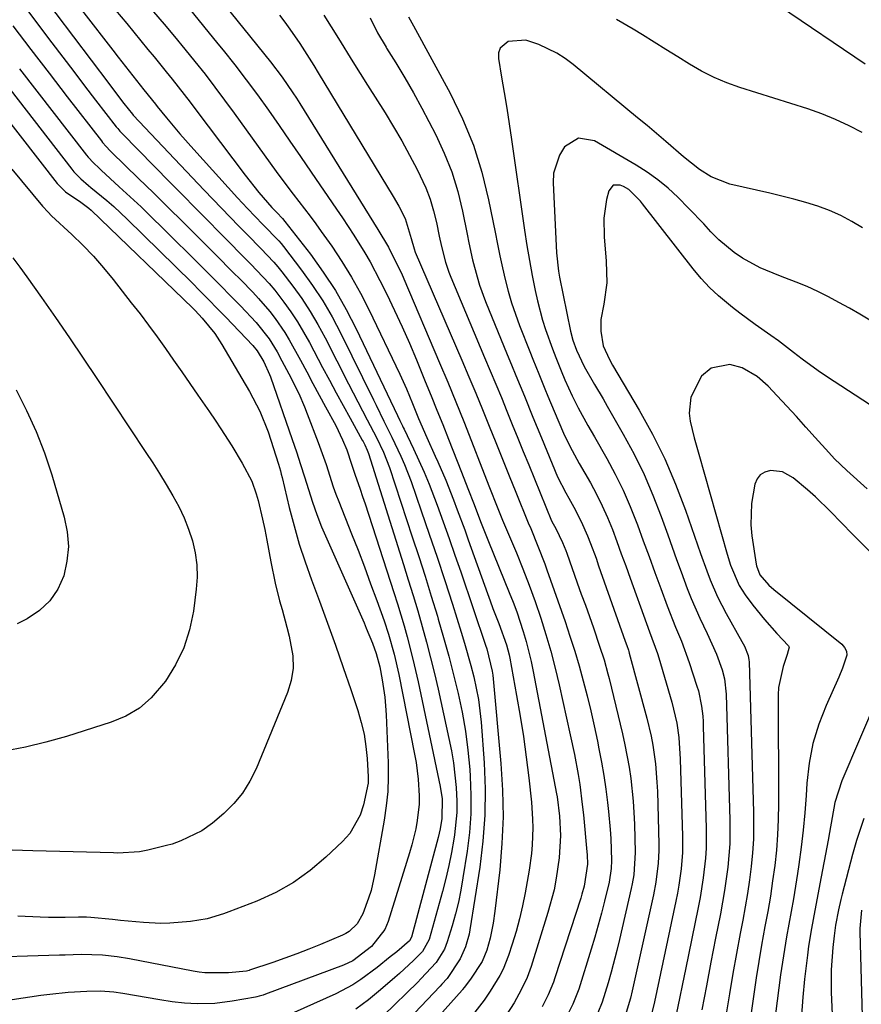
# Model space of a CAD drawing. Units: inches. Extents: x 1836063 to 1841434, y 426305 to 431686.
# Drawn here: x 1839366 to 1839544, y 427064 to 427272 of the extents above; entities that cross this region are included whole.
import ezdxf

# ---------------------------------------------------------------- set-up
doc = ezdxf.new("R2010")
doc.units = ezdxf.units.IN
doc.header["$MEASUREMENT"] = 0
doc.layers.add('7', color=7, linetype='Continuous')
doc.layers.add('8', color=7, linetype='Continuous')

msp = doc.modelspace()

# ---------------------------------------------------------------- linework, layer by layer
at = {"layer": '7', "color": 18}
for points in [[(1839362.78, 427287.76, 1794), (1839385.16, 427258.09, 1794), (1839385.95, 427257.04, 1794), (1839388.35, 427253.91, 1794), (1839390.13, 427251.64, 1794), (1839390.3, 427251.45, 1794), (1839405.31, 427235.6, 1794), (1839407.13, 427233.69, 1794), (1839408.95, 427231.79, 1794), (1839410.79, 427229.89, 1794), (1839412.63, 427228.01, 1794), (1839414.46, 427226.14, 1794), (1839417.27, 427223.3, 1794), (1839420.02, 427220.41, 1794), (1839420.88, 427219.39, 1794), (1839421.7, 427218.35, 1794), (1839424.02, 427215.31, 1794), (1839425.91, 427212.68, 1794), (1839427.7, 427210, 1794), (1839429.34, 427207.22, 1794), (1839430.88, 427204.38, 1794), (1839435.8, 427194.69, 1794), (1839436.77, 427192.79, 1794), (1839437.75, 427190.89, 1794), (1839439.73, 427187.12, 1794), (1839441.71, 427183.34, 1794), (1839443.19, 427180.23, 1794), (1839444.43, 427177.03, 1794), (1839449.27, 427162.41, 1794), (1839450.64, 427158.23, 1794), (1839451.98, 427154.04, 1794), (1839453.29, 427149.85, 1794), (1839454.57, 427145.64, 1794), (1839454.76, 427145.02, 1794), (1839455.89, 427141.11, 1794), (1839456.98, 427137.19, 1794), (1839457.99, 427133.25, 1794), (1839458.95, 427129.29, 1794), (1839459.78, 427125.31, 1794), (1839460.49, 427121.32, 1794), (1839461, 427117.29, 1794), (1839461.4, 427113.24, 1794), (1839461.51, 427111.78, 1794), (1839461.66, 427107.83, 1794), (1839461.64, 427103.88, 1794), (1839461.34, 427099.95, 1794), (1839460.87, 427096.02, 1794), (1839459.98, 427090.34, 1794), (1839459.53, 427087.78, 1794), (1839459, 427085.24, 1794), (1839458.37, 427082.72, 1794), (1839457.66, 427080.22, 1794), (1839456.63, 427076.85, 1794), (1839456.04, 427075.29, 1794), (1839454.29, 427072.44, 1794), (1839451.1, 427069.01, 1794), (1839450.44, 427068.35, 1794), (1839443.16, 427061.28, 1794)], [(1839367.66, 427288.92, 1792), (1839385.98, 427265.17, 1792), (1839387.13, 427263.68, 1792), (1839389.45, 427260.72, 1792), (1839392.55, 427256.81, 1792), (1839394.99, 427253.77, 1792), (1839395.4, 427253.26, 1792), (1839397.36, 427250.85, 1792), (1839398.76, 427249.15, 1792), (1839400.18, 427247.46, 1792), (1839403.1, 427244.15, 1792), (1839412.34, 427233.99, 1792), (1839414.47, 427231.69, 1792), (1839417.72, 427228.31, 1792), (1839421.04, 427224.91, 1792), (1839421.54, 427224.31, 1792), (1839422.04, 427223.69, 1792), (1839425.88, 427218.68, 1792), (1839428.19, 427215.49, 1792), (1839430.36, 427212.21, 1792), (1839432.33, 427208.81, 1792), (1839434.17, 427205.33, 1792), (1839441.05, 427191.33, 1792), (1839441.61, 427190.2, 1792), (1839443.29, 427186.83, 1792), (1839444.96, 427183.45, 1792), (1839446.88, 427179.38, 1792), (1839447.63, 427177.62, 1792), (1839449, 427174.04, 1792), (1839451.16, 427167.87, 1792), (1839452.85, 427162.96, 1792), (1839454.51, 427158.05, 1792), (1839456.13, 427153.12, 1792), (1839457.73, 427148.18, 1792), (1839459.61, 427142.25, 1792), (1839460.33, 427139.91, 1792), (1839461.66, 427135.2, 1792), (1839462.27, 427132.83, 1792), (1839463.24, 427128.05, 1792), (1839463.57, 427125.63, 1792), (1839463.81, 427123.2, 1792), (1839464.44, 427114.67, 1792), (1839464.65, 427109.13, 1792), (1839464.62, 427103.61, 1792), (1839464.2, 427098.1, 1792), (1839463.53, 427092.6, 1792), (1839461.46, 427079.34, 1792), (1839461.29, 427078.43, 1792), (1839460.54, 427075.77, 1792), (1839459.39, 427073.27, 1792), (1839456.62, 427069.12, 1792), (1839455.54, 427067.88, 1792), (1839455.16, 427067.48, 1792), (1839443.05, 427054.76, 1792)], [(1839358.04, 427286.68, 1796), (1839373.15, 427266.68, 1796), (1839375.44, 427263.65, 1796), (1839377.74, 427260.63, 1796), (1839380.05, 427257.61, 1796), (1839382.37, 427254.6, 1796), (1839386.73, 427248.98, 1796), (1839387.03, 427248.6, 1796), (1839387.51, 427248.06, 1796), (1839388.01, 427247.53, 1796), (1839398.15, 427237.19, 1796), (1839400.76, 427234.53, 1796), (1839403.37, 427231.88, 1796), (1839405.98, 427229.23, 1796), (1839408.59, 427226.58, 1796), (1839411.19, 427223.96, 1796), (1839412.51, 427222.63, 1796), (1839415.15, 427219.96, 1796), (1839416.46, 427218.63, 1796), (1839419.01, 427215.88, 1796), (1839420.2, 427214.44, 1796), (1839422.15, 427211.92, 1796), (1839423.62, 427209.87, 1796), (1839425.02, 427207.78, 1796), (1839426.32, 427205.61, 1796), (1839427.55, 427203.41, 1796), (1839430.33, 427198.13, 1796), (1839431.76, 427195.45, 1796), (1839433.2, 427192.77, 1796), (1839434.66, 427190.1, 1796), (1839436.13, 427187.44, 1796), (1839438.71, 427182.82, 1796), (1839438.9, 427182.48, 1796), (1839439.26, 427181.78, 1796), (1839439.75, 427180.7, 1796), (1839439.89, 427180.33, 1796), (1839440.01, 427179.96, 1796), (1839447.42, 427156.54, 1796), (1839448.43, 427153.28, 1796), (1839449.43, 427150.01, 1796), (1839450.41, 427146.73, 1796), (1839451.36, 427143.45, 1796), (1839452.27, 427140.15, 1796), (1839453.14, 427136.85, 1796), (1839453.95, 427133.53, 1796), (1839454.71, 427130.2, 1796), (1839457.02, 427119.79, 1796), (1839457.53, 427117.21, 1796), (1839457.96, 427114.62, 1796), (1839458.29, 427112.01, 1796), (1839458.54, 427109.4, 1796), (1839458.67, 427106.52, 1796), (1839458.65, 427104.16, 1796), (1839458.2, 427099.44, 1796), (1839458.06, 427098.53, 1796), (1839457.57, 427095.74, 1796), (1839457.02, 427092.95, 1796), (1839456.37, 427090.19, 1796), (1839455.66, 427087.45, 1796), (1839452.82, 427077.33, 1796), (1839451.43, 427074.78, 1796), (1839449.53, 427072.9, 1796), (1839446.57, 427070.18, 1796), (1839445.57, 427069.29, 1796), (1839442.58, 427066.67, 1796), (1839440.01, 427064.57, 1796), (1839437.36, 427062.6, 1796)], [(1839342.92, 427277.33, 1804), (1839374.22, 427237.02, 1804), (1839375.99, 427235.23, 1804), (1839379.25, 427233.03, 1804), (1839380.91, 427231.8, 1804), (1839381.42, 427231.34, 1804), (1839402.9, 427210.7, 1804), (1839403.42, 427210.18, 1804), (1839404.91, 427208.57, 1804), (1839407.52, 427205.33, 1804), (1839409.06, 427202.98, 1804), (1839413.29, 427195.84, 1804), (1839414.87, 427193.1, 1804), (1839417.09, 427188.92, 1804), (1839418.83, 427184.53, 1804), (1839420.99, 427177.72, 1804), (1839421.41, 427176.32, 1804), (1839421.6, 427175.61, 1804), (1839421.77, 427174.9, 1804), (1839423.29, 427168.55, 1804), (1839424.3, 427164.69, 1804), (1839425.39, 427160.86, 1804), (1839426.62, 427157.07, 1804), (1839427.95, 427153.3, 1804), (1839429.64, 427148.79, 1804), (1839431.35, 427144.14, 1804), (1839433.03, 427139.49, 1804), (1839434.66, 427134.81, 1804), (1839436.26, 427130.13, 1804), (1839437.76, 427125.68, 1804), (1839438.48, 427123.19, 1804), (1839439.08, 427120.68, 1804), (1839439.46, 427118.12, 1804), (1839439.71, 427115.54, 1804), (1839439.94, 427111.67, 1804), (1839439.92, 427110.34, 1804), (1839438.97, 427105.79, 1804), (1839438.26, 427103.62, 1804), (1839436.04, 427099.74, 1804), (1839434.54, 427098.03, 1804), (1839431.02, 427094.69, 1804), (1839427.69, 427091.89, 1804), (1839424.18, 427089.37, 1804), (1839420.41, 427087.27, 1804), (1839416.45, 427085.46, 1804), (1839410.49, 427083.14, 1804), (1839409.36, 427082.73, 1804), (1839405.91, 427081.73, 1804), (1839402.38, 427081.12, 1804), (1839398.02, 427080.77, 1804), (1839396.17, 427080.73, 1804), (1839392.47, 427080.9, 1804), (1839387.62, 427081.36, 1804), (1839385.9, 427081.53, 1804), (1839381.38, 427081.99, 1804), (1839380.41, 427082.04, 1804), (1839378.78, 427082.04, 1804), (1839375.93, 427081.99, 1804), (1839372.43, 427082, 1804), (1839370.68, 427082.05, 1804), (1839365.91, 427082.29, 1804)], [(1839408.07, 427276.74, 1784), (1839419.34, 427262.71, 1784), (1839421.78, 427259.49, 1784), (1839424.05, 427256.16, 1784), (1839424.78, 427255.03, 1784), (1839425.5, 427253.9, 1784), (1839442.01, 427227.26, 1784), (1839444.21, 427223.58, 1784), (1839446.44, 427219.15, 1784), (1839446.96, 427218.03, 1784), (1839447.45, 427216.89, 1784), (1839455.01, 427199.14, 1784), (1839456.75, 427195.01, 1784), (1839458.46, 427190.87, 1784), (1839460.13, 427186.72, 1784), (1839461.78, 427182.55, 1784), (1839463.95, 427176.97, 1784), (1839465.58, 427172.82, 1784), (1839467.23, 427168.68, 1784), (1839467.79, 427167.3, 1784), (1839468.36, 427165.93, 1784), (1839471.26, 427158.99, 1784), (1839472.64, 427155.59, 1784), (1839473.96, 427152.16, 1784), (1839475.2, 427148.71, 1784), (1839476.39, 427145.23, 1784), (1839477.49, 427141.73, 1784), (1839478.52, 427138.21, 1784), (1839479.45, 427134.66, 1784), (1839480.3, 427131.09, 1784), (1839482.65, 427120.56, 1784), (1839483.53, 427116.37, 1784), (1839484.3, 427112.16, 1784), (1839484.63, 427110.05, 1784), (1839485.18, 427105.81, 1784), (1839485.41, 427103.68, 1784), (1839486.15, 427095.84, 1784), (1839486.21, 427095.19, 1784), (1839486.3, 427093.25, 1784), (1839485.6, 427088.61, 1784), (1839485.12, 427086.92, 1784), (1839484.86, 427086.08, 1784), (1839479.4, 427069.21, 1784), (1839479.09, 427068.31, 1784), (1839478, 427065.67, 1784), (1839476.71, 427063.12, 1784)], [(1839394.61, 427273.26, 1788), (1839396.83, 427270.66, 1788), (1839399.03, 427268.04, 1788), (1839401.21, 427265.4, 1788), (1839403.36, 427262.74, 1788), (1839405.49, 427260.06, 1788), (1839407.58, 427257.35, 1788), (1839409.63, 427254.61, 1788), (1839411.65, 427251.85, 1788), (1839420.51, 427239.54, 1788), (1839421.68, 427237.94, 1788), (1839424.07, 427234.77, 1788), (1839425.29, 427233.21, 1788), (1839427.71, 427230.07, 1788), (1839428.89, 427228.47, 1788), (1839430.05, 427226.86, 1788), (1839432.24, 427223.75, 1788), (1839434.39, 427220.52, 1788), (1839436.44, 427217.23, 1788), (1839438.31, 427213.83, 1788), (1839440.08, 427210.38, 1788), (1839446.61, 427196.74, 1788), (1839447.32, 427195.2, 1788), (1839448.02, 427193.65, 1788), (1839449.32, 427190.53, 1788), (1839450.59, 427187.39, 1788), (1839452.33, 427183.39, 1788), (1839454.11, 427179.41, 1788), (1839454.64, 427178.21, 1788), (1839456.32, 427174.33, 1788), (1839457.98, 427170.16, 1788), (1839458.78, 427168.06, 1788), (1839460.34, 427163.85, 1788), (1839461.1, 427161.74, 1788), (1839465.15, 427150.41, 1788), (1839465.73, 427148.83, 1788), (1839466.31, 427147.25, 1788), (1839467.52, 427144.1, 1788), (1839469.17, 427139.57, 1788), (1839469.72, 427137.46, 1788), (1839469.86, 427136.75, 1788), (1839471.31, 427128.87, 1788), (1839472.06, 427124.53, 1788), (1839472.75, 427120.19, 1788), (1839473.33, 427115.84, 1788), (1839473.86, 427111.47, 1788), (1839474.42, 427106.32, 1788), (1839474.68, 427102.72, 1788), (1839474.7, 427100.92, 1788), (1839474.57, 427097.32, 1788), (1839474.42, 427095.52, 1788), (1839473.93, 427091.95, 1788), (1839473.11, 427087.18, 1788), (1839472.57, 427084.44, 1788), (1839471.95, 427081.71, 1788), (1839471.21, 427079.02, 1788), (1839470.39, 427076.34, 1788), (1839469.6, 427073.97, 1788), (1839468.45, 427071.1, 1788), (1839467.74, 427069.74, 1788), (1839465.73, 427066.42, 1788), (1839464.45, 427064.5, 1788), (1839462.5, 427061.97, 1788)], [(1839402.1, 427273.97, 1786), (1839405.18, 427270.24, 1786), (1839408.22, 427266.5, 1786), (1839409.29, 427265.19, 1786), (1839411.76, 427262.07, 1786), (1839414.18, 427258.91, 1786), (1839416.54, 427255.72, 1786), (1839418.86, 427252.48, 1786), (1839421.14, 427249.22, 1786), (1839423.41, 427245.96, 1786), (1839425.67, 427242.68, 1786), (1839427.92, 427239.4, 1786), (1839433.26, 427231.59, 1786), (1839434.49, 427229.76, 1786), (1839436.92, 427226.07, 1786), (1839439.26, 427222.34, 1786), (1839440.37, 427220.43, 1786), (1839442.43, 427216.54, 1786), (1839443.86, 427213.65, 1786), (1839445.52, 427210.21, 1786), (1839447.13, 427206.74, 1786), (1839448.66, 427203.25, 1786), (1839450.15, 427199.73, 1786), (1839452.02, 427195.17, 1786), (1839453.25, 427192.14, 1786), (1839454.48, 427189.11, 1786), (1839455.69, 427186.07, 1786), (1839456.89, 427183.03, 1786), (1839459.63, 427176.04, 1786), (1839461.02, 427172.57, 1786), (1839462.32, 427169.19, 1786), (1839463.66, 427165.6, 1786), (1839465.34, 427161.36, 1786), (1839469.75, 427150.62, 1786), (1839470.56, 427148.58, 1786), (1839471.32, 427146.54, 1786), (1839472.71, 427142.39, 1786), (1839473.33, 427140.3, 1786), (1839474.39, 427136.06, 1786), (1839474.83, 427133.92, 1786), (1839479.73, 427108.1, 1786), (1839479.85, 427107.44, 1786), (1839480.39, 427103.41, 1786), (1839480.56, 427099.32, 1786), (1839480.28, 427094.56, 1786), (1839479.67, 427090.3, 1786), (1839479.21, 427087.85, 1786), (1839477.93, 427083.03, 1786), (1839474.37, 427071.6, 1786), (1839473.53, 427069.28, 1786), (1839472.3, 427066.68, 1786), (1839470.79, 427063.97, 1786), (1839469.13, 427061.33, 1786)], [(1839544.91, 427262.2, 1778), (1839526.85, 427274.46, 1778)], [(1839421.22, 427272.54, 1782), (1839422.33, 427271.07, 1782), (1839423.41, 427269.59, 1782), (1839425.48, 427266.56, 1782), (1839427.47, 427263.47, 1782), (1839428.45, 427261.91, 1782), (1839429.41, 427260.34, 1782), (1839445.25, 427234.26, 1782), (1839446.42, 427232.23, 1782), (1839447.77, 427229.59, 1782), (1839449.05, 427225.39, 1782), (1839449.63, 427223.2, 1782), (1839449.9, 427222.49, 1782), (1839459.73, 427199.66, 1782), (1839461.2, 427196.2, 1782), (1839462.66, 427192.73, 1782), (1839464.1, 427189.25, 1782), (1839465.52, 427185.77, 1782), (1839466.93, 427182.27, 1782), (1839468.34, 427178.78, 1782), (1839469.75, 427175.29, 1782), (1839471.16, 427171.81, 1782), (1839473.78, 427165.35, 1782), (1839474.28, 427164.11, 1782), (1839475.8, 427160.41, 1782), (1839477.25, 427156.68, 1782), (1839477.7, 427155.43, 1782), (1839481.53, 427144.48, 1782), (1839482.58, 427141.38, 1782), (1839483.58, 427138.26, 1782), (1839484.5, 427135.13, 1782), (1839485.38, 427131.98, 1782), (1839486.19, 427128.81, 1782), (1839486.97, 427125.63, 1782), (1839487.69, 427122.44, 1782), (1839488.37, 427119.24, 1782), (1839488.7, 427117.61, 1782), (1839489.24, 427114.78, 1782), (1839489.73, 427111.95, 1782), (1839490.14, 427109.11, 1782), (1839490.51, 427106.26, 1782), (1839490.73, 427104.36, 1782), (1839491.08, 427100.54, 1782), (1839491.19, 427098.63, 1782), (1839491.33, 427094.04, 1782), (1839491.28, 427092.31, 1782), (1839490.83, 427089.47, 1782), (1839489.87, 427085.46, 1782), (1839489.24, 427082.9, 1782), (1839488.56, 427080.35, 1782), (1839487.84, 427077.81, 1782), (1839487.07, 427075.28, 1782), (1839484.43, 427066.83, 1782), (1839483.21, 427063.68, 1782), (1839482.3, 427061.86, 1782)], [(1839440.37, 427271.96, 1778), (1839441.94, 427268.82, 1778), (1839443.72, 427265.77, 1778), (1839443.84, 427265.58, 1778), (1839445.8, 427262.48, 1778), (1839447.7, 427259.35, 1778), (1839449.51, 427256.16, 1778), (1839451.25, 427252.94, 1778), (1839454.21, 427247.29, 1778), (1839456.03, 427243.4, 1778), (1839457.62, 427239.43, 1778), (1839458.87, 427235.33, 1778), (1839459.88, 427231.16, 1778), (1839460.84, 427226.32, 1778), (1839461.21, 427224.5, 1778), (1839462.02, 427220.89, 1778), (1839462.94, 427217.31, 1778), (1839463.48, 427215.54, 1778), (1839464.76, 427212.07, 1778), (1839469.34, 427200.9, 1778), (1839470.24, 427198.69, 1778), (1839471.15, 427196.48, 1778), (1839472.94, 427192.07, 1778), (1839474.74, 427187.66, 1778), (1839475.65, 427185.45, 1778), (1839476.56, 427183.25, 1778), (1839479.97, 427175.06, 1778), (1839481.68, 427171.65, 1778), (1839482.31, 427170.55, 1778), (1839483.42, 427168.61, 1778), (1839484.98, 427165.64, 1778), (1839486.31, 427162.56, 1778), (1839486.91, 427160.99, 1778), (1839488.08, 427157.84, 1778), (1839488.64, 427156.25, 1778), (1839494.25, 427140.37, 1778), (1839494.59, 427139.42, 1778), (1839494.91, 427138.47, 1778), (1839495.01, 427138.15, 1778), (1839495.1, 427137.83, 1778), (1839498.83, 427124.09, 1778), (1839499.74, 427120.27, 1778), (1839500.09, 427118.35, 1778), (1839500.63, 427114.46, 1778), (1839500.95, 427110.56, 1778), (1839501.04, 427108.6, 1778), (1839501.35, 427097.44, 1778), (1839501.35, 427096.1, 1778), (1839501.24, 427093.42, 1778), (1839500.74, 427089.43, 1778), (1839500.22, 427086.79, 1778), (1839495.73, 427066.51, 1778), (1839495.35, 427064.93, 1778), (1839494.21, 427061.18, 1778)], [(1839448.45, 427272.18, 1776), (1839449.55, 427270.27, 1776), (1839457.27, 427256.06, 1776), (1839459.9, 427250.66, 1776), (1839462.19, 427245.12, 1776), (1839463.96, 427239.41, 1776), (1839465.4, 427233.57, 1776), (1839466.75, 427226.72, 1776), (1839467.26, 427224.21, 1776), (1839467.78, 427221.71, 1776), (1839468.33, 427219.22, 1776), (1839468.9, 427216.72, 1776), (1839469.54, 427214.25, 1776), (1839470.25, 427211.8, 1776), (1839471.06, 427209.39, 1776), (1839471.95, 427206.99, 1776), (1839474.12, 427201.51, 1776), (1839474.75, 427199.93, 1776), (1839476.01, 427196.78, 1776), (1839477.29, 427193.64, 1776), (1839477.93, 427192.08, 1776), (1839479.24, 427188.95, 1776), (1839481.21, 427184.28, 1776), (1839481.63, 427183.34, 1776), (1839483.01, 427180.58, 1776), (1839484.02, 427178.79, 1776), (1839484.53, 427177.89, 1776), (1839486.89, 427173.78, 1776), (1839488.19, 427171.38, 1776), (1839489.41, 427168.95, 1776), (1839490.51, 427166.45, 1776), (1839491.53, 427163.92, 1776), (1839492.48, 427161.36, 1776), (1839493.43, 427158.8, 1776), (1839494.37, 427156.23, 1776), (1839495.3, 427153.66, 1776), (1839498.72, 427144.09, 1776), (1839499.39, 427142.28, 1776), (1839501.06, 427137.75, 1776), (1839501.34, 427136.83, 1776), (1839504.1, 427127.48, 1776), (1839505.14, 427123.03, 1776), (1839505.57, 427120.01, 1776), (1839505.89, 427115.44, 1776), (1839506.35, 427099.14, 1776), (1839506.36, 427097.42, 1776), (1839506.33, 427095.69, 1776), (1839506.05, 427092.26, 1776), (1839505.58, 427088.84, 1776), (1839505.27, 427087.14, 1776), (1839504.94, 427085.45, 1776), (1839500.42, 427064.15, 1776), (1839499.23, 427059.31, 1776)], [(1839544.3, 427247.76, 1776), (1839541.53, 427249.21, 1776), (1839538.7, 427250.55, 1776), (1839535.8, 427251.7, 1776), (1839532.85, 427252.74, 1776), (1839518.46, 427257.31, 1776), (1839515.7, 427258.29, 1776), (1839513.01, 427259.41, 1776), (1839510.4, 427260.73, 1776), (1839507.86, 427262.17, 1776), (1839505.36, 427263.72, 1776), (1839502.86, 427265.27, 1776), (1839500.37, 427266.82, 1776), (1839497.88, 427268.38, 1776), (1839495.93, 427269.6, 1776), (1839492.39, 427271.61, 1776)], [(1839354.63, 427269.29, 1802), (1839377.34, 427240.02, 1802), (1839377.79, 427239.47, 1802), (1839379.25, 427237.97, 1802), (1839380.85, 427236.6, 1802), (1839381.39, 427236.15, 1802), (1839384.75, 427233.38, 1802), (1839386.2, 427232.12, 1802), (1839389, 427229.5, 1802), (1839402.67, 427216.06, 1802), (1839404.49, 427214.25, 1802), (1839406.3, 427212.44, 1802), (1839408.08, 427210.61, 1802), (1839409.86, 427208.77, 1802), (1839415.58, 427202.79, 1802), (1839416.52, 427201.67, 1802), (1839417.89, 427199.34, 1802), (1839419.12, 427196.66, 1802), (1839419.29, 427196.19, 1802), (1839423.89, 427182.94, 1802), (1839424.79, 427180.31, 1802), (1839425.67, 427177.67, 1802), (1839426.51, 427175.02, 1802), (1839427.33, 427172.36, 1802), (1839428.19, 427169.72, 1802), (1839429.11, 427167.1, 1802), (1839430.12, 427164.51, 1802), (1839431.2, 427161.95, 1802), (1839439.09, 427144.18, 1802), (1839439.55, 427143.12, 1802), (1839440.86, 427139.91, 1802), (1839441.67, 427137.75, 1802), (1839442.39, 427134.91, 1802), (1839442.89, 427132.2, 1802), (1839443.45, 427128.51, 1802), (1839443.61, 427126.66, 1802), (1839443.73, 427124.79, 1802), (1839444.15, 427114.62, 1802), (1839444.17, 427111.59, 1802), (1839444.07, 427108.57, 1802), (1839443.77, 427105.56, 1802), (1839443.34, 427102.57, 1802), (1839441.3, 427090.97, 1802), (1839440.55, 427087.65, 1802), (1839440.05, 427086.03, 1802), (1839438.83, 427082.74, 1802), (1839437.65, 427080.67, 1802), (1839435.91, 427079.02, 1802), (1839435.23, 427078.61, 1802), (1839434.51, 427078.25, 1802), (1839429.9, 427076.31, 1802), (1839427.4, 427075.3, 1802), (1839424.89, 427074.32, 1802), (1839422.35, 427073.39, 1802), (1839419.81, 427072.5, 1802), (1839414.86, 427070.84, 1802), (1839414.78, 427070.81, 1802), (1839414.24, 427070.67, 1802), (1839410.46, 427070.31, 1802), (1839406.27, 427070.28, 1802), (1839405.44, 427070.3, 1802), (1839404.21, 427070.42, 1802), (1839402.98, 427070.62, 1802), (1839389.56, 427073.24, 1802), (1839386.92, 427073.69, 1802), (1839383.85, 427074.02, 1802), (1839379.31, 427074.13, 1802), (1839375.9, 427074.02, 1802), (1839374.76, 427073.99, 1802), (1839356.72, 427073.43, 1802)], [(1839364.9, 427270.27, 1798), (1839368.71, 427265.27, 1798), (1839372.54, 427260.28, 1798), (1839376.38, 427255.31, 1798), (1839383.59, 427246, 1798), (1839383.84, 427245.69, 1798), (1839384.63, 427244.79, 1798), (1839385.46, 427243.93, 1798), (1839385.74, 427243.65, 1798), (1839391.45, 427238.09, 1798), (1839394.58, 427235.03, 1798), (1839397.7, 427231.96, 1798), (1839400.81, 427228.87, 1798), (1839403.91, 427225.78, 1798), (1839407.9, 427221.78, 1798), (1839411.32, 427218.35, 1798), (1839413.02, 427216.62, 1798), (1839415.57, 427214.02, 1798), (1839416.81, 427212.7, 1798), (1839419.16, 427209.95, 1798), (1839420.28, 427208.52, 1798), (1839422.34, 427205.55, 1798), (1839423.27, 427204, 1798), (1839425.64, 427199.69, 1798), (1839426.96, 427197.22, 1798), (1839428.29, 427194.75, 1798), (1839429.63, 427192.29, 1798), (1839430.96, 427189.83, 1798), (1839433.09, 427185.88, 1798), (1839434.54, 427182.84, 1798), (1839435.41, 427180.76, 1798), (1839436.4, 427177.75, 1798), (1839437.15, 427175.61, 1798), (1839438.23, 427172.47, 1798), (1839438.76, 427170.9, 1798), (1839439.28, 427169.32, 1798), (1839445.38, 427150.59, 1798), (1839446.12, 427148.26, 1798), (1839447.52, 427143.59, 1798), (1839448.18, 427141.24, 1798), (1839449.4, 427136.52, 1798), (1839449.96, 427134.14, 1798), (1839450.48, 427131.76, 1798), (1839455.14, 427109.65, 1798), (1839455.55, 427107.05, 1798), (1839455.52, 427102.86, 1798), (1839455.14, 427100.68, 1798), (1839454.93, 427099.76, 1798), (1839454.7, 427098.84, 1798), (1839449.11, 427077.79, 1798), (1839448.68, 427077.04, 1798), (1839445.98, 427074.76, 1798), (1839444.61, 427073.64, 1798), (1839441.85, 427071.43, 1798), (1839438.4, 427068.85, 1798), (1839436.7, 427067.75, 1798), (1839433.12, 427065.89, 1798), (1839421.67, 427060.73, 1798)], [(1839544.35, 427227.65, 1774), (1839542.11, 427229.01, 1774), (1839539.8, 427230.24, 1774), (1839537.4, 427231.28, 1774), (1839534.94, 427232.19, 1774), (1839532.42, 427232.96, 1774), (1839529.89, 427233.69, 1774), (1839527.34, 427234.36, 1774), (1839524.77, 427234.98, 1774), (1839516.37, 427236.89, 1774), (1839512.38, 427238.41, 1774), (1839509.97, 427239.97, 1774), (1839506.57, 427242.64, 1774), (1839502.84, 427245.85, 1774), (1839500.85, 427247.54, 1774), (1839498.86, 427249.22, 1774), (1839496.86, 427250.88, 1774), (1839483.22, 427262.15, 1774), (1839481.53, 427263.41, 1774), (1839479.77, 427264.55, 1774), (1839475.99, 427266.36, 1774), (1839473.28, 427267.25, 1774), (1839469.51, 427266.97, 1774), (1839467.83, 427265.57, 1774), (1839467.51, 427264.58, 1774), (1839467.45, 427263.43, 1774), (1839468.14, 427259.49, 1774), (1839468.71, 427256.21, 1774), (1839469.25, 427252.92, 1774), (1839469.76, 427249.62, 1774), (1839470.25, 427246.32, 1774), (1839473, 427227.11, 1774), (1839473.49, 427223.92, 1774), (1839474.03, 427220.74, 1774), (1839474.62, 427217.57, 1774), (1839475.26, 427214.4, 1774), (1839475.73, 427212.2, 1774), (1839476.76, 427208.13, 1774), (1839477.4, 427206.14, 1774), (1839478.88, 427202.11, 1774), (1839479.61, 427200.23, 1774), (1839480.73, 427197.42, 1774), (1839481.51, 427195.56, 1774), (1839483.02, 427192.13, 1774), (1839484.28, 427189.6, 1774), (1839486.36, 427185.92, 1774), (1839487.76, 427183.47, 1774), (1839490.36, 427178.94, 1774), (1839492.15, 427175.62, 1774), (1839493.83, 427172.25, 1774), (1839495.33, 427168.8, 1774), (1839496.71, 427165.29, 1774), (1839496.85, 427164.91, 1774), (1839498.07, 427161.55, 1774), (1839499.29, 427158.19, 1774), (1839500.52, 427154.84, 1774), (1839501.75, 427151.48, 1774), (1839503.1, 427147.79, 1774), (1839504.87, 427143.31, 1774), (1839506.13, 427140.35, 1774), (1839507.79, 427135.83, 1774), (1839509.4, 427130.87, 1774), (1839509.71, 427129.82, 1774), (1839510.38, 427126.63, 1774), (1839510.62, 427124.47, 1774), (1839510.69, 427123.38, 1774), (1839510.74, 427122.29, 1774), (1839511.36, 427100.84, 1774), (1839511.33, 427096.63, 1774), (1839511.19, 427094.53, 1774), (1839510.72, 427090.34, 1774), (1839510.05, 427086.18, 1774), (1839509.66, 427084.1, 1774), (1839506.99, 427071.02, 1774), (1839506.36, 427067.96, 1774), (1839505.73, 427064.9, 1774), (1839505.09, 427061.84, 1774)], [(1839545.95, 427208.14, 1772), (1839543.79, 427209.42, 1772), (1839541.61, 427210.68, 1772), (1839539.41, 427211.89, 1772), (1839537.2, 427213.08, 1772), (1839534.95, 427214.2, 1772), (1839532.67, 427215.24, 1772), (1839530.35, 427216.19, 1772), (1839528, 427217.08, 1772), (1839526.67, 427217.54, 1772), (1839522.76, 427219.17, 1772), (1839519.04, 427221.21, 1772), (1839517.29, 427222.4, 1772), (1839514.04, 427225.1, 1772), (1839512.37, 427226.8, 1772), (1839510.83, 427228.46, 1772), (1839507.7, 427231.74, 1772), (1839505.34, 427234.11, 1772), (1839503.29, 427236.01, 1772), (1839501.15, 427237.79, 1772), (1839498.88, 427239.4, 1772), (1839496.53, 427240.9, 1772), (1839487.76, 427245.99, 1772), (1839484.36, 427246.57, 1772), (1839481.43, 427244.78, 1772), (1839480.34, 427243.02, 1772), (1839479.13, 427239.2, 1772), (1839479, 427237.13, 1772), (1839479.73, 427222.35, 1772), (1839480.15, 427218.51, 1772), (1839480.37, 427217.25, 1772), (1839482.68, 427205.83, 1772), (1839483.17, 427203.94, 1772), (1839483.94, 427201.8, 1772), (1839485.57, 427198.32, 1772), (1839487.79, 427194.57, 1772), (1839489.58, 427191.51, 1772), (1839490.46, 427189.98, 1772), (1839493.84, 427184.09, 1772), (1839496.12, 427179.86, 1772), (1839498.24, 427175.56, 1772), (1839500.12, 427171.15, 1772), (1839501.85, 427166.66, 1772), (1839503.22, 427162.8, 1772), (1839504.15, 427160.2, 1772), (1839505.09, 427157.6, 1772), (1839506.04, 427155, 1772), (1839507.35, 427151.48, 1772), (1839508.18, 427149.37, 1772), (1839509.99, 427145.21, 1772), (1839511.56, 427141.99, 1772), (1839513.52, 427137.58, 1772), (1839514.73, 427134.27, 1772), (1839515.25, 427132.38, 1772), (1839515.58, 427129.13, 1772), (1839516.36, 427102.54, 1772), (1839516.38, 427100.05, 1772), (1839516.32, 427097.56, 1772), (1839515.92, 427092.6, 1772), (1839515.25, 427087.67, 1772), (1839514.38, 427082.76, 1772), (1839513.35, 427077.59, 1772), (1839512.37, 427072.56, 1772), (1839511.4, 427067.53, 1772), (1839510.47, 427062.48, 1772)], [(1839364.68, 427240.06, 1806), (1839371.18, 427232.21, 1806), (1839372.34, 427230.93, 1806), (1839373.08, 427230.2, 1806), (1839377.33, 427226.25, 1806), (1839379.64, 427223.99, 1806), (1839381.89, 427221.66, 1806), (1839384.02, 427219.22, 1806), (1839386.08, 427216.72, 1806), (1839389.91, 427211.83, 1806), (1839391.75, 427209.45, 1806), (1839393.56, 427207.05, 1806), (1839395.34, 427204.62, 1806), (1839397.1, 427202.18, 1806), (1839398.83, 427199.72, 1806), (1839400.55, 427197.25, 1806), (1839402.27, 427194.78, 1806), (1839403.99, 427192.31, 1806), (1839406.44, 427188.76, 1806), (1839407.64, 427186.99, 1806), (1839408.83, 427185.21, 1806), (1839411.13, 427181.61, 1806), (1839413.35, 427177.95, 1806), (1839415.34, 427174.12, 1806), (1839416.32, 427171.43, 1806), (1839416.7, 427170.05, 1806), (1839417.6, 427166.14, 1806), (1839418.1, 427163.89, 1806), (1839418.57, 427161.64, 1806), (1839419.41, 427157.12, 1806), (1839420.29, 427152.62, 1806), (1839421.24, 427148.87, 1806), (1839421.76, 427147.01, 1806), (1839422.76, 427143.27, 1806), (1839423.24, 427141.4, 1806), (1839424.02, 427137.22, 1806), (1839424.09, 427134.61, 1806), (1839423.65, 427132.04, 1806), (1839422.88, 427129.5, 1806), (1839416.26, 427113.38, 1806), (1839414.95, 427110.74, 1806), (1839413.41, 427108.27, 1806), (1839411.55, 427106.03, 1806), (1839409.45, 427103.96, 1806), (1839407.09, 427101.93, 1806), (1839404.81, 427100.26, 1806), (1839400.39, 427098.14, 1806), (1839398.51, 427097.49, 1806), (1839397.36, 427097.17, 1806), (1839393.41, 427096.2, 1806), (1839391.62, 427095.85, 1806), (1839387.06, 427095.6, 1806), (1839386.15, 427095.62, 1806), (1839369.07, 427096.08, 1806), (1839364.75, 427096.19, 1806)], [(1839364.86, 427221.31, 1808), (1839366.36, 427219.32, 1808), (1839367.82, 427217.31, 1808), (1839370.92, 427212.92, 1808), (1839373.89, 427208.68, 1808), (1839376.84, 427204.42, 1808), (1839379.74, 427200.14, 1808), (1839382.62, 427195.83, 1808), (1839392.97, 427180.22, 1808), (1839394.43, 427177.98, 1808), (1839395.86, 427175.72, 1808), (1839397.27, 427173.44, 1808), (1839398.7, 427171.05, 1808), (1839399.94, 427168.75, 1808), (1839401.07, 427166.41, 1808), (1839402.02, 427163.99, 1808), (1839402.85, 427161.51, 1808), (1839403.42, 427158.99, 1808), (1839403.78, 427156.45, 1808), (1839403.82, 427153.88, 1808), (1839403.64, 427151.3, 1808), (1839403.02, 427146.68, 1808), (1839402.18, 427142.73, 1808), (1839400.98, 427138.93, 1808), (1839399.22, 427135.34, 1808), (1839397.1, 427131.91, 1808), (1839394.11, 427128.35, 1808), (1839391.63, 427126.17, 1808), (1839388.77, 427124.51, 1808), (1839385.67, 427123.2, 1808), (1839376.2, 427120.24, 1808), (1839371.88, 427119.02, 1808), (1839367.53, 427117.96, 1808), (1839363.13, 427117.14, 1808)], [(1839545.4, 427172.53, 1768), (1839541.08, 427176.39, 1768), (1839538.48, 427178.87, 1768), (1839537.24, 427180.16, 1768), (1839534.41, 427183.35, 1768), (1839532.43, 427185.57, 1768), (1839530.44, 427187.78, 1768), (1839528.42, 427189.96, 1768), (1839526.38, 427192.13, 1768), (1839524.42, 427194.2, 1768), (1839522.12, 427196.22, 1768), (1839518.96, 427198.07, 1768), (1839516.35, 427198.79, 1768), (1839512.39, 427197.98, 1768), (1839510.37, 427196.31, 1768), (1839508.14, 427191.85, 1768), (1839507.75, 427188.5, 1768), (1839507.97, 427186.78, 1768), (1839508.85, 427183.3, 1768), (1839509.79, 427179.83, 1768), (1839515.78, 427158.68, 1768), (1839516.48, 427156.42, 1768), (1839518.29, 427152.07, 1768), (1839519.57, 427150.1, 1768), (1839521.19, 427147.97, 1768), (1839523.66, 427144.9, 1768), (1839526.31, 427141.97, 1768), (1839528.75, 427139.34, 1768), (1839528.86, 427139.07, 1768), (1839528.48, 427137.54, 1768), (1839527.59, 427134.97, 1768), (1839526.66, 427130.53, 1768), (1839526.59, 427129.02, 1768), (1839526.64, 427105.97, 1768), (1839526.58, 427102.7, 1768), (1839526.44, 427099.45, 1768), (1839526.18, 427096.2, 1768), (1839525.83, 427092.96, 1768), (1839525.4, 427089.72, 1768), (1839524.92, 427086.49, 1768), (1839524.37, 427083.28, 1768), (1839523.78, 427080.07, 1768), (1839523.06, 427076.15, 1768), (1839522.45, 427072.69, 1768), (1839521.91, 427069.23, 1768), (1839521.39, 427065.76, 1768), (1839518.2, 427043, 1768)], [(1839545.9, 427159.27, 1766), (1839542.29, 427162.97, 1766), (1839537.62, 427167.72, 1766), (1839534.42, 427170.81, 1766), (1839532.76, 427172.29, 1766), (1839529.76, 427174.84, 1766), (1839527.49, 427176.09, 1766), (1839524.92, 427176.39, 1766), (1839523.76, 427176.06, 1766), (1839522.79, 427175.5, 1766), (1839522.11, 427174.62, 1766), (1839521.63, 427173.51, 1766), (1839520.9, 427169.41, 1766), (1839520.77, 427164.88, 1766), (1839520.99, 427162.6, 1766), (1839521.9, 427156.62, 1766), (1839521.97, 427156.22, 1766), (1839522.67, 427154.34, 1766), (1839524.56, 427152.19, 1766), (1839525.64, 427151.24, 1766), (1839540.02, 427139.68, 1766), (1839540.6, 427138.98, 1766), (1839540.97, 427138.23, 1766), (1839541.04, 427137.4, 1766), (1839540.18, 427134.61, 1766), (1839539.38, 427132.75, 1766), (1839536.69, 427126.77, 1766), (1839535.16, 427122.79, 1766), (1839533.92, 427118.75, 1766), (1839533.12, 427114.6, 1766), (1839532.62, 427110.37, 1766), (1839532.45, 427107.76, 1766), (1839532.17, 427104.1, 1766), (1839531.84, 427100.44, 1766), (1839531.41, 427096.8, 1766), (1839530.92, 427093.16, 1766), (1839530.64, 427091.25, 1766), (1839530.23, 427088.58, 1766), (1839529.79, 427085.9, 1766), (1839529.32, 427083.24, 1766), (1839528.82, 427080.57, 1766), (1839528.33, 427077.91, 1766), (1839527.87, 427075.24, 1766), (1839527.46, 427072.57, 1766), (1839527.08, 427069.89, 1766), (1839525.28, 427056.15, 1766)], [(1839547.46, 427128.31, 1764), (1839539.98, 427110.83, 1764), (1839538.52, 427106.25, 1764), (1839537.95, 427103.08, 1764), (1839537.41, 427099.9, 1764), (1839537.12, 427098.32, 1764), (1839535.38, 427089.06, 1764), (1839535.03, 427087.19, 1764), (1839534.31, 427083.43, 1764), (1839533.6, 427079.68, 1764), (1839533, 427075.9, 1764), (1839532.75, 427074.01, 1764), (1839532.13, 427068.94, 1764), (1839531.76, 427065.16, 1764), (1839531.52, 427061.37, 1764)], [(1839544.67, 427102.87, 1762), (1839544.11, 427101.18, 1762), (1839543.14, 427098.24, 1762), (1839542.55, 427096.26, 1762), (1839542.28, 427095.26, 1762), (1839540.06, 427086.88, 1762), (1839539.79, 427085.8, 1762), (1839539.29, 427083.63, 1762), (1839538.68, 427080.35, 1762), (1839538.39, 427078.14, 1762), (1839538.11, 427075.66, 1762), (1839537.77, 427070.95, 1762), (1839537.79, 427066.24, 1762), (1839538.2, 427056.84, 1762)]]:
    msp.add_polyline3d(points, dxfattribs=at)
at = {"layer": '8', "color": 18}
for points in [[(1839385.4, 427275.05, 1790), (1839388.93, 427270.76, 1790), (1839393.42, 427265.33, 1790), (1839394.72, 427263.76, 1790), (1839397.28, 427260.6, 1790), (1839398.56, 427259.01, 1790), (1839401.08, 427255.82, 1790), (1839402.32, 427254.21, 1790), (1839403.55, 427252.58, 1790), (1839413.97, 427238.75, 1790), (1839416.87, 427235.1, 1790), (1839419.59, 427231.95, 1790), (1839420.62, 427230.85, 1790), (1839421.87, 427229.58, 1790), (1839422.37, 427229, 1790), (1839427.75, 427222.05, 1790), (1839430.47, 427218.29, 1790), (1839433.02, 427214.43, 1790), (1839435.31, 427210.41, 1790), (1839437.44, 427206.29, 1790), (1839446.14, 427188.03, 1790), (1839446.66, 427186.94, 1790), (1839447.18, 427185.85, 1790), (1839447.35, 427185.49, 1790), (1839447.52, 427185.13, 1790), (1839449.53, 427180.96, 1790), (1839450.68, 427178.5, 1790), (1839451.77, 427176.02, 1790), (1839452.8, 427173.51, 1790), (1839454.5, 427169.06, 1790), (1839455.78, 427165.55, 1790), (1839457.05, 427162.03, 1790), (1839458.29, 427158.5, 1790), (1839459.5, 427154.96, 1790), (1839464.74, 427139.51, 1790), (1839464.99, 427138.74, 1790), (1839466.15, 427133.98, 1790), (1839466.25, 427133.17, 1790), (1839468, 427114.49, 1790), (1839468.35, 427108.87, 1790), (1839468.46, 427103.25, 1790), (1839468.21, 427097.63, 1790), (1839467.73, 427092.02, 1790), (1839466.7, 427083.3, 1790), (1839466.35, 427080.81, 1790), (1839465.7, 427077.58, 1790), (1839465.01, 427075.08, 1790), (1839464.02, 427072.68, 1790), (1839461.59, 427068.97, 1790), (1839460.22, 427067.17, 1790), (1839459.91, 427066.78, 1790), (1839459.8, 427066.66, 1790), (1839443.02, 427047.89, 1790)], [(1839430.6, 427272.52, 1780), (1839433.67, 427267.6, 1780), (1839436.74, 427262.7, 1780), (1839439.83, 427257.79, 1780), (1839443.51, 427251.93, 1780), (1839445.3, 427249, 1780), (1839447.03, 427246.03, 1780), (1839448.68, 427243.02, 1780), (1839450.27, 427239.98, 1780), (1839452.1, 427236.12, 1780), (1839453.04, 427233.72, 1780), (1839453.77, 427231.26, 1780), (1839454.38, 427228.75, 1780), (1839454.94, 427225.87, 1780), (1839455.41, 427223.67, 1780), (1839456.26, 427220.41, 1780), (1839456.98, 427218.29, 1780), (1839457.4, 427217.24, 1780), (1839464.54, 427200.28, 1780), (1839465.73, 427197.44, 1780), (1839466.91, 427194.61, 1780), (1839468.08, 427191.77, 1780), (1839469.24, 427188.92, 1780), (1839470.39, 427186.08, 1780), (1839471.55, 427183.24, 1780), (1839472.71, 427180.39, 1780), (1839473.88, 427177.55, 1780), (1839478.71, 427165.77, 1780), (1839479.01, 427165.14, 1780), (1839479.57, 427164.12, 1780), (1839481.03, 427161.2, 1780), (1839481.69, 427159.47, 1780), (1839481.9, 427158.9, 1780), (1839484.13, 427152.68, 1780), (1839484.98, 427150.29, 1780), (1839485.83, 427147.91, 1780), (1839486.68, 427145.52, 1780), (1839487.52, 427143.13, 1780), (1839488.85, 427139.3, 1780), (1839489.78, 427136.4, 1780), (1839490.6, 427133.47, 1780), (1839490.84, 427132.49, 1780), (1839493.67, 427120.77, 1780), (1839494.2, 427118.43, 1780), (1839495.08, 427113.7, 1780), (1839495.43, 427111.31, 1780), (1839495.93, 427106.53, 1780), (1839496.08, 427104.13, 1780), (1839496.18, 427101.72, 1780), (1839496.34, 427095.74, 1780), (1839496.05, 427090.96, 1780), (1839495.72, 427089.07, 1780), (1839495.52, 427088.13, 1780), (1839493.04, 427077.3, 1780), (1839492.48, 427075.01, 1780), (1839491.27, 427070.46, 1780), (1839490.62, 427068.19, 1780), (1839489.36, 427064.07, 1780), (1839488.44, 427061.82, 1780)], [(1839366.32, 427261.25, 1800), (1839380.46, 427243.01, 1800), (1839380.81, 427242.58, 1800), (1839381.92, 427241.35, 1800), (1839383.12, 427240.21, 1800), (1839383.52, 427239.83, 1800), (1839387.36, 427236.33, 1800), (1839389.68, 427234.19, 1800), (1839391.97, 427232.04, 1800), (1839394.24, 427229.85, 1800), (1839396.49, 427227.65, 1800), (1839404.6, 427219.6, 1800), (1839406.71, 427217.5, 1800), (1839408.8, 427215.39, 1800), (1839410.89, 427213.27, 1800), (1839412.96, 427211.14, 1800), (1839416.32, 427207.63, 1800), (1839419.03, 427204.22, 1800), (1839420.74, 427201.43, 1800), (1839421.73, 427199.57, 1800), (1839423.18, 427196.82, 1800), (1839425.27, 427192.66, 1800), (1839426.52, 427189.82, 1800), (1839427.09, 427188.38, 1800), (1839429.4, 427182.32, 1800), (1839431.04, 427177.64, 1800), (1839432.57, 427172.92, 1800), (1839433.13, 427171.37, 1800), (1839433.72, 427169.82, 1800), (1839436.43, 427163.03, 1800), (1839437.8, 427159.53, 1800), (1839439.15, 427156.01, 1800), (1839440.46, 427152.48, 1800), (1839441.75, 427148.94, 1800), (1839443.31, 427144.61, 1800), (1839444.24, 427141.84, 1800), (1839445.43, 427137.61, 1800), (1839446.4, 427133.33, 1800), (1839449.76, 427116.46, 1800), (1839450.08, 427114.72, 1800), (1839450.54, 427111.2, 1800), (1839450.74, 427107.65, 1800), (1839450.71, 427105.91, 1800), (1839450.33, 427102.44, 1800), (1839450, 427100.72, 1800), (1839449.18, 427097.31, 1800), (1839448.7, 427095.63, 1800), (1839444.17, 427081.11, 1800), (1839443.47, 427079.43, 1800), (1839440.64, 427075.86, 1800), (1839436.73, 427072.85, 1800), (1839434.74, 427071.89, 1800), (1839418.28, 427065.76, 1800), (1839417.75, 427065.57, 1800), (1839416.95, 427065.34, 1800), (1839416.4, 427065.21, 1800), (1839416.13, 427065.16, 1800), (1839411.25, 427064.31, 1800), (1839407.53, 427063.85, 1800), (1839403.79, 427063.74, 1800), (1839401.16, 427063.89, 1800), (1839398.54, 427064.18, 1800), (1839395.93, 427064.57, 1800), (1839388.12, 427065.92, 1800), (1839386.23, 427066.2, 1800), (1839383.37, 427066.42, 1800), (1839380.51, 427066.38, 1800), (1839376.58, 427066.12, 1800), (1839372.71, 427065.73, 1800), (1839370.78, 427065.47, 1800), (1839360.92, 427064.01, 1800)], [(1839552.13, 427186.21, 1770), (1839536.74, 427196.25, 1770), (1839535, 427197.42, 1770), (1839531.61, 427199.89, 1770), (1839529.82, 427201.29, 1770), (1839526.65, 427203.75, 1770), (1839525.02, 427204.93, 1770), (1839521.73, 427207.23, 1770), (1839518.49, 427209.6, 1770), (1839516.9, 427210.82, 1770), (1839513.95, 427213.27, 1770), (1839512.04, 427215.05, 1770), (1839510.27, 427216.96, 1770), (1839508.6, 427218.96, 1770), (1839497.89, 427232.72, 1770), (1839497.45, 427233.26, 1770), (1839495.05, 427235.7, 1770), (1839493.86, 427236.37, 1770), (1839493.2, 427236.67, 1770), (1839491.71, 427236.64, 1770), (1839490.78, 427235.48, 1770), (1839490.33, 427233.63, 1770), (1839489.73, 427229.71, 1770), (1839489.77, 427225.74, 1770), (1839490.26, 427220.6, 1770), (1839490.35, 427216.05, 1770), (1839489.74, 427211.53, 1770), (1839489.12, 427208.27, 1770), (1839489.09, 427205.81, 1770), (1839489.61, 427202.75, 1770), (1839490.93, 427199.8, 1770), (1839491.58, 427198.66, 1770), (1839497.2, 427189.15, 1770), (1839500.02, 427184.04, 1770), (1839502.61, 427178.84, 1770), (1839504.89, 427173.49, 1770), (1839506.96, 427168.04, 1770), (1839509.49, 427160.72, 1770), (1839510.14, 427158.86, 1770), (1839511.49, 427155.16, 1770), (1839512.19, 427153.32, 1770), (1839513.74, 427149.7, 1770), (1839515.55, 427146.21, 1770), (1839518.91, 427140.29, 1770), (1839519.42, 427139.31, 1770), (1839520.26, 427137.28, 1770), (1839520.4, 427136.4, 1770), (1839520.42, 427135.96, 1770), (1839521.36, 427104.23, 1770), (1839521.38, 427101.36, 1770), (1839521.32, 427098.5, 1770), (1839521.13, 427095.63, 1770), (1839520.86, 427092.78, 1770), (1839520.49, 427089.92, 1770), (1839520.08, 427087.08, 1770), (1839519.61, 427084.25, 1770), (1839519.09, 427081.42, 1770), (1839518.54, 427078.6, 1770), (1839517.75, 427074.37, 1770), (1839516.98, 427070.12, 1770), (1839516.26, 427065.87, 1770), (1839515.58, 427061.62, 1770)], [(1839365.57, 427193.39, 1810), (1839367.79, 427189.06, 1810), (1839369.82, 427184.64, 1810), (1839371.55, 427180.1, 1810), (1839373.09, 427175.48, 1810), (1839375.74, 427166.53, 1810), (1839376.37, 427163.44, 1810), (1839376.62, 427160.34, 1810), (1839376.32, 427157.25, 1810), (1839375.65, 427154.16, 1810), (1839374.37, 427151.35, 1810), (1839372.71, 427148.84, 1810), (1839370.51, 427146.8, 1810), (1839367.94, 427145.08, 1810), (1839365.81, 427144.01, 1810)], [(1839544.18, 427083.52, 1760), (1839543.82, 427079.63, 1760), (1839543.83, 427078.98, 1760), (1839544.39, 427058.52, 1760)]]:
    msp.add_polyline3d(points, dxfattribs=at)

doc.saveas('drawing.dxf')
